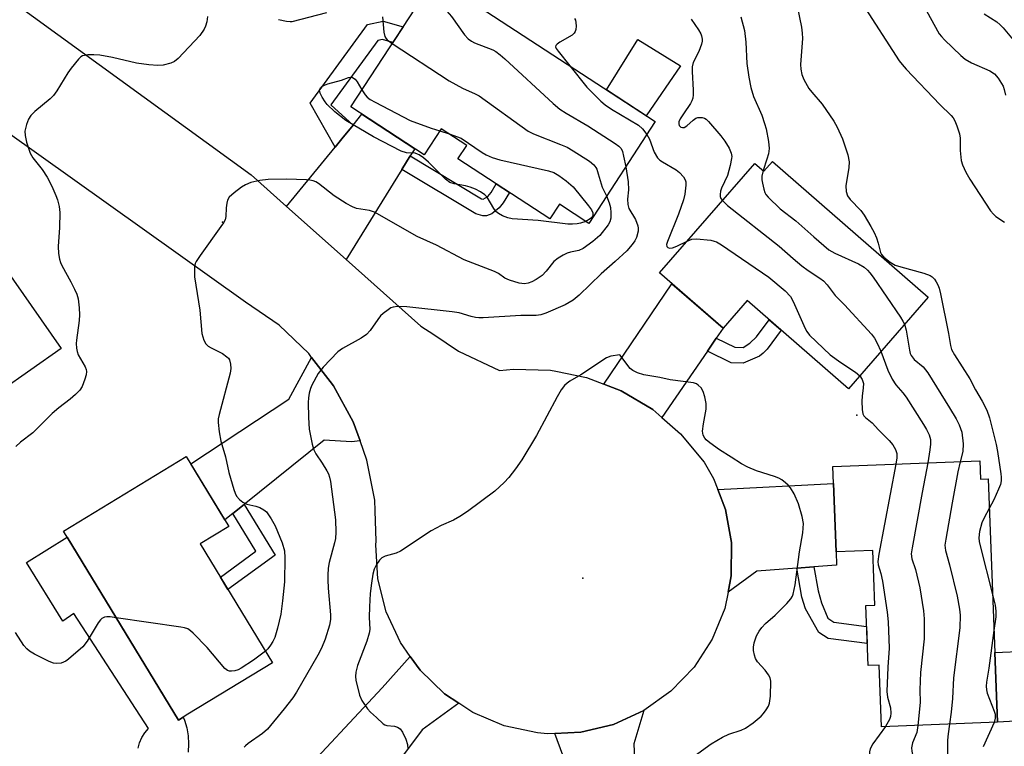
# Model space of a CAD drawing. Units: inches. Extents: x 1237766 to 1243766, y 521455 to 525456.
# Drawn here: x 1238563 to 1238808, y 524389 to 524571 of the extents above; entities that cross this region are included whole.
import ezdxf

# ---------------------------------------------------------------- set-up
doc = ezdxf.new("R2010")
doc.units = ezdxf.units.IN
doc.header["$MEASUREMENT"] = 0
for name, color, linetype in [('BLDG-Footprint', 5, 'Continuous'), ('CULTRL-Pad', 6, 'Continuous'), ('ELEV-Spot Elevation', 7, 'Continuous'), ('TRANS-Driveway', 251, 'Continuous'), ('TRANS-Non Street Sidewalk', 7, 'Continuous'), ('TRANS-Road', 130, 'Continuous'), ('Undefined', 1, 'Continuous')]:
    doc.layers.add(name, color=color, linetype=linetype)

msp = doc.modelspace()

# ---------------------------------------------------------------- linework, layer by layer
at = {"layer": 'BLDG-Footprint'}
for points, elevation in [([(1238721.18, 524545.12), (1238704.59, 524519.73), (1238697.28, 524524.51), (1238694.89, 524520.84), (1238671.96, 524535.82), (1238674.16, 524539.2), (1238667.79, 524543.36), (1238663.53, 524536.83), (1238645.24, 524548.77), (1238666.29, 524580.98)], 396.46), ([(1238750.43, 524535.17), (1238789.27, 524501.36), (1238769.36, 524478.49), (1238744.1, 524500.47), (1238738.11, 524493.58), (1238722.23, 524507.4), (1238746.01, 524534.71), (1238748.3, 524532.72)], 390.46), ([(1238556.06, 524512.69), (1238573.03, 524488.55), (1238527.54, 524456.58), (1238506.84, 524486.03), (1238523.53, 524497.76), (1238527.26, 524492.45)], 399.18), ([(1238604.58, 524397.28), (1238602.23, 524395.85), (1238573.57, 524442.95), (1238602.23, 524460.39), (1238604.2, 524461.59), (1238614.83, 524444.12), (1238607.69, 524439.77), (1238625.72, 524410.15)], 396.87), ([(1238802.18, 524460.49), (1238802.35, 524455.93), (1238804.2, 524456), (1238806.54, 524395.3), (1238777.64, 524394.18), (1238777.04, 524409.57), (1238774.29, 524409.46), (1238773.71, 524424.4), (1238775.97, 524424.49), (1238775.44, 524438.18), (1238766.28, 524437.83), (1238765.46, 524459.07)], 389.72)]:
    msp.add_lwpolyline(points, close=True, dxfattribs=dict(at, elevation=elevation))
at = {"layer": 'CULTRL-Pad'}
for points in [[(1238727.53, 524559.07), (1238718.96, 524546.57), (1238709, 524553.08), (1238716.84, 524565.61)], [(1238821.38, 524396.15), (1238806.54, 524395.3), (1238805.87, 524412.67), (1238821.38, 524413.33)]]:
    msp.add_lwpolyline(points, close=True, dxfattribs=at)
msp.add_lwpolyline([(1238592.19, 524388.82), (1238592.55, 524390.18), (1238593.11, 524391.47), (1238593.85, 524392.67), (1238594.77, 524393.73), (1238576.2, 524422.41), (1238573.44, 524420.54), (1238564.37, 524435.13), (1238574.46, 524441.49), (1238602.23, 524395.85), (1238603.43, 524396.58), (1238603.74, 524395.85), (1238604.31, 524393.9), (1238604.66, 524391.91), (1238604.77, 524389.89), (1238604.66, 524387.87)], dxfattribs=at)
at = {"layer": 'ELEV-Spot Elevation'}
for p in [(1238613.22, 524520.08, 396.19), (1238771.44, 524471.92, 392.34), (1238703.09, 524431.25, 391)]:
    msp.add_point(p, dxfattribs=at)
at = {"layer": 'TRANS-Driveway'}
for points in [[(1238660.06, 524536.56), (1238657.99, 524533.21), (1238644.07, 524510.75), (1238629.24, 524523.97), (1238641.32, 524538.77), (1238642.98, 524540.8), (1238645.8, 524544.26), (1238648.01, 524546.96), (1238661.18, 524538.36)], [(1238736.42, 524491.11), (1238734.19, 524487.86), (1238722.84, 524471.31), (1238720.55, 524473.28), (1238712.65, 524478.01), (1238708.36, 524479.66), (1238725.35, 524504.69), (1238738.11, 524493.58)], [(1238647.56, 524465.46), (1238645.44, 524465.28), (1238638.61, 524465.63), (1238618.69, 524449.65), (1238615.85, 524447.37), (1238613.83, 524445.76), (1238605.31, 524459.77), (1238629.83, 524475.85), (1238635.47, 524486.32), (1238640.12, 524480.27), (1238640.95, 524479.2), (1238645.84, 524470.25)], [(1238760.71, 524434.07), (1238756.47, 524433.75), (1238746.57, 524433.01), (1238739.35, 524427.78), (1238740.17, 524431.86), (1238740.23, 524440.18), (1238738.72, 524448.36), (1238736.77, 524453.37), (1238765.62, 524454.83), (1238766.28, 524437.83), (1238766.38, 524434.49)], [(1238672.17, 524400.03), (1238663.05, 524393.39), (1238653.68, 524380.85), (1238650.54, 524376.64), (1238648.18, 524373.48), (1238645.82, 524370.32), (1238631.05, 524380.26), (1238653.06, 524403.89), (1238660.08, 524411.72), (1238662.53, 524408.26), (1238668.63, 524402.36)], [(1238720.2, 524366.37), (1238721.03, 524363.37), (1238705.3, 524357.35), (1238704.94, 524358.54), (1238703.92, 524361.96), (1238701.63, 524369.64), (1238699.56, 524383.23), (1238696.16, 524392.52), (1238702.66, 524392.83), (1238710.75, 524394.78), (1238718.32, 524398.22), (1238715.82, 524389.94), (1238716.23, 524380.53)]]:
    msp.add_lwpolyline(points, close=True, dxfattribs=at)
at = {"layer": 'TRANS-Non Street Sidewalk'}
for points in [[(1238645.8, 524544.26), (1238642.98, 524540.8), (1238641.32, 524538.77), (1238635.1, 524549.71), (1238649.38, 524569.34), (1238653.33, 524570.21), (1238658.31, 524568.77), (1238655.76, 524564.88), (1238653.18, 524565.62), (1238651.98, 524565.36), (1238640.3, 524549.29)], [(1238657.99, 524533.21), (1238660.06, 524536.56), (1238677.85, 524525.83), (1238678.3, 524525.74), (1238679.46, 524526.48), (1238680.29, 524527.46), (1238681.52, 524529.57), (1238684.82, 524527.42), (1238683.26, 524524.85), (1238682.27, 524523.61), (1238680.41, 524522.16), (1238679.09, 524521.58), (1238678.21, 524521.63), (1238676.41, 524522.11)], [(1238734.19, 524487.86), (1238736.42, 524491.11), (1238741.06, 524488.83), (1238743.15, 524488.81), (1238744.79, 524489.87), (1238746.42, 524491.44), (1238749.62, 524495.67), (1238752.57, 524493.1), (1238749.08, 524488.37), (1238748.15, 524487.36), (1238747.19, 524486.64), (1238743.1, 524484.9), (1238740.13, 524484.94)], [(1238615.85, 524447.37), (1238618.69, 524449.65), (1238626.36, 524436.99), (1238614.61, 524428.4), (1238612.73, 524431.49), (1238621.55, 524437.95)], [(1238756.47, 524433.75), (1238760.71, 524434.07), (1238761.82, 524428.09), (1238762.63, 524425.09), (1238764.21, 524421.26), (1238765.75, 524420.29), (1238773.91, 524419.22), (1238774.08, 524414.94), (1238764.29, 524416.22), (1238761.96, 524417.68), (1238758.63, 524423.58), (1238757.75, 524426.48)]]:
    msp.add_lwpolyline(points, close=True, dxfattribs=at)
at = {"layer": 'TRANS-Road'}
msp.add_lwpolyline([(1238560.94, 524575.01), (1238620.37, 524531.86), (1238629.24, 524523.97), (1238644.07, 524510.75), (1238662.74, 524494.13), (1238665.92, 524492.02), (1238672.14, 524487.89), (1238682.31, 524483.01), (1238685.84, 524483.34), (1238695.04, 524483.11), (1238696.43, 524482.84), (1238704.07, 524481.32), (1238708.36, 524479.66), (1238712.65, 524478.01), (1238720.55, 524473.28), (1238722.84, 524471.31), (1238727.53, 524467.28), (1238733.38, 524460.17), (1238735.7, 524456.11), (1238736.77, 524453.37), (1238738.72, 524448.36), (1238740.23, 524440.18), (1238740.17, 524431.86), (1238739.35, 524427.78), (1238738.54, 524423.7), (1238735.41, 524416), (1238730.88, 524409.02), (1238725.12, 524403.02), (1238718.32, 524398.22), (1238710.75, 524394.78), (1238702.66, 524392.83), (1238696.16, 524392.52), (1238694.35, 524392.44), (1238691.83, 524392.66), (1238683.54, 524394.43), (1238675.71, 524397.7), (1238672.17, 524400.03), (1238668.63, 524402.36), (1238662.53, 524408.26), (1238660.08, 524411.72), (1238657.63, 524415.17), (1238654.09, 524422.88), (1238652.03, 524431.1), (1238651.53, 524439.57), (1238651.58, 524440.48), (1238651.31, 524448.01), (1238651.21, 524450.66), (1238649.28, 524460.67), (1238647.56, 524465.46), (1238645.84, 524470.25), (1238640.95, 524479.2), (1238640.12, 524480.27), (1238635.47, 524486.32), (1238634.74, 524487.28), (1238627.37, 524494.31), (1238618.99, 524500.11), (1238550.57, 524548.82)], dxfattribs=at)
at = {"layer": 'Undefined'}
msp.add_line((1238667.42, 524542.8, 398), (1238669.77, 524542.07, 398), dxfattribs=at)
for points, elevation in [([(1238785.67, 524578.55), (1238792.04, 524567.05), (1238792.56, 524566.34), (1238793.37, 524565.49), (1238797.43, 524561.62), (1238798.54, 524560.66), (1238800.07, 524559.81), (1238804.67, 524557.8), (1238805.82, 524557.07), (1238806.74, 524555.99), (1238807.94, 524553.95), (1238808.24, 524553.13), (1238808.54, 524551.7)], 382), ([(1238663.25, 524576.33), (1238667.24, 524574.28), (1238668.4, 524573.49), (1238669.22, 524572.7), (1238670.37, 524571.34), (1238673.62, 524566.73), (1238674.55, 524565.75), (1238675.36, 524565.15), (1238676.12, 524564.77), (1238680.66, 524563), (1238681.4, 524562.59), (1238682.54, 524561.78), (1238683.66, 524560.82), (1238695.76, 524549.62), (1238697.35, 524548.26), (1238699.01, 524547.19), (1238704.36, 524544.03), (1238711.18, 524539.67), (1238712.13, 524538.98), (1238712.66, 524538.39), (1238713, 524537.66), (1238713.3, 524536.54), (1238713.82, 524533.85)], 394), ([(1238772.8, 524574.59), (1238782.05, 524560.26), (1238782.78, 524559.33), (1238783.78, 524558.24), (1238792.14, 524549.42), (1238794.99, 524546.65), (1238795.49, 524546.03), (1238795.88, 524545.35), (1238796.43, 524544.11), (1238797.11, 524542.06), (1238797.23, 524541), (1238797.26, 524537.9), (1238797.51, 524535.39), (1238797.8, 524534.32), (1238798.63, 524532.53), (1238799.68, 524530.78), (1238804.83, 524522.86), (1238805.57, 524522.03), (1238806.18, 524521.47), (1238808.27, 524520.07)], 384), ([(1238627.2, 524570.62), (1238629.23, 524570.16), (1238630.11, 524570.08), (1238630.63, 524570.12), (1238639.28, 524572.32)], 396), ([(1238756.64, 524573.54), (1238757.66, 524568.65), (1238757.87, 524567.2), (1238757.91, 524565.82), (1238757.42, 524559.33), (1238757.48, 524558.23), (1238757.72, 524556.9), (1238758.23, 524555.61), (1238759.5, 524553.39), (1238760.21, 524552.47), (1238762.85, 524549.5), (1238765.77, 524545.24), (1238766.61, 524543.73), (1238767.9, 524540.81), (1238769.21, 524536.82), (1238769.59, 524535.09), (1238769.49, 524533.68), (1238768.71, 524529.11), (1238768.8, 524527.69), (1238769.12, 524526.64), (1238769.8, 524525.72), (1238772.48, 524522.96), (1238773.31, 524521.76), (1238774.99, 524518.99), (1238775.84, 524517.44), (1238776.37, 524516.15), (1238776.8, 524514.82), (1238777.4, 524512.47), (1238777.66, 524511.97), (1238778.2, 524511.33), (1238779.78, 524510.06), (1238781.02, 524509.34), (1238782.42, 524508.88), (1238788.15, 524507.34), (1238789.79, 524506.74), (1238790.25, 524506.43), (1238790.81, 524505.84), (1238791.3, 524505.16), (1238791.7, 524504.43), (1238791.98, 524503.6), (1238792.31, 524502.15), (1238794.37, 524492.23), (1238794.85, 524489.26), (1238795.11, 524488.32), (1238795.82, 524486.91), (1238799.69, 524480.93), (1238801.08, 524478.25), (1238802.73, 524475.4), (1238803.88, 524473.18), (1238804.61, 524471.22), (1238806.22, 524464.56), (1238806.58, 524462.84), (1238807.43, 524457.27), (1238807.52, 524456.41), (1238807.5, 524455.54), (1238807.28, 524454.57), (1238806.85, 524453.48), (1238805.62, 524450.78), (1238804.49, 524448.6)], 386), ([(1238803.24, 524572.03), (1238806.36, 524569.97), (1238807.2, 524569.3), (1238808, 524568.51), (1238811.28, 524564.54)], 380), ([(1238609.52, 524571.31), (1238609.32, 524569.98), (1238608.99, 524568.95), (1238608.64, 524568.2), (1238607.58, 524566.59), (1238602.19, 524560.88), (1238601.31, 524560.14), (1238600.33, 524559.69), (1238598.46, 524559.19), (1238597.08, 524559.09), (1238594.83, 524559.25), (1238591.81, 524559.67), (1238585.77, 524561.08), (1238582.63, 524561.7), (1238581.15, 524561.79), (1238579.67, 524561.77), (1238578.81, 524561.65), (1238578.36, 524561.49), (1238577.93, 524561.25), (1238577.32, 524560.7), (1238575.53, 524558.48), (1238574.69, 524557.31), (1238571.91, 524552.8), (1238571.06, 524551.61), (1238570.25, 524550.8), (1238566.47, 524547.61), (1238565.43, 524546.63), (1238564.82, 524545.71), (1238564.36, 524544.39), (1238563.97, 524542.76), (1238563.98, 524541.66), (1238564.39, 524540), (1238565.27, 524537.26), (1238565.92, 524536.05), (1238568.24, 524533.21), (1238569.5, 524531.28), (1238570.68, 524529), (1238571.71, 524526.67), (1238572.1, 524525.6), (1238572.5, 524523.91), (1238572.65, 524522.48), (1238572.62, 524518.74), (1238572.24, 524513.94), (1238572.36, 524512.24), (1238572.57, 524510.84), (1238572.81, 524510.02), (1238573.17, 524509.24), (1238575.43, 524505.18), (1238576.34, 524503.36), (1238576.91, 524502.04), (1238577.22, 524500.94), (1238577.52, 524498.65), (1238577.61, 524496.92), (1238577.49, 524495.48), (1238576.81, 524490.61), (1238576.78, 524489.75), (1238576.86, 524488.6), (1238577, 524487.75), (1238577.26, 524486.94), (1238578.97, 524483.93), (1238579.24, 524483.25), (1238579.33, 524482.78), (1238579.25, 524481.99), (1238578.93, 524480.92), (1238578.21, 524479.07), (1238577.63, 524478.1), (1238576.61, 524477.04), (1238575.27, 524475.85), (1238572.43, 524473.72), (1238570.72, 524472.29), (1238565.9, 524467.51), (1238562.87, 524465.18), (1238561.68, 524464.1)], 398), ([(1238653.14, 524571.27), (1238653.46, 524567.45), (1238653.7, 524566.36), (1238653.97, 524565.91), (1238654.35, 524565.51), (1238655.6, 524564.62)], 396), ([(1238701.07, 524570.88), (1238701.29, 524570.4), (1238701.41, 524569.84), (1238701.44, 524568.97), (1238701.36, 524568.11), (1238701.21, 524567.58), (1238700.98, 524567.19), (1238700.43, 524566.69), (1238697.38, 524564.93), (1238696.72, 524564.47), (1238696.42, 524564.14), (1238696.34, 524563.77), (1238696.5, 524563.35), (1238696.94, 524562.68), (1238699.87, 524559.05)], 392), ([(1238730.12, 524570.67), (1238731.97, 524568.01), (1238732.55, 524567), (1238732.74, 524566.49), (1238732.88, 524565.72), (1238732.89, 524565.19), (1238732.75, 524564.4), (1238732.08, 524562.58), (1238730.68, 524559.85), (1238730.39, 524558.77), (1238730.37, 524557.61), (1238730.67, 524552.94), (1238730.65, 524551.83), (1238730.54, 524551.01), (1238730.31, 524550.31), (1238729.98, 524549.64), (1238728.21, 524547.09), (1238727.43, 524545.81), (1238727.11, 524545.04), (1238727.07, 524544.56), (1238727.19, 524544.15), (1238727.57, 524543.77), (1238727.98, 524543.64), (1238728.43, 524543.68), (1238729.05, 524544.03), (1238730.63, 524545.5), (1238731.29, 524545.94), (1238731.81, 524546.11), (1238732.37, 524546.17), (1238732.92, 524546.15), (1238733.44, 524546.01), (1238733.89, 524545.73), (1238734.5, 524545.16), (1238737.53, 524541.6), (1238738.56, 524540.21), (1238739.64, 524538.53), (1238740.15, 524537.25), (1238740.27, 524536.44), (1238740.24, 524535.89), (1238739.91, 524534.2), (1238739.23, 524531.7), (1238737.75, 524528.55), (1238737.46, 524527.76), (1238737.36, 524526.96), (1238737.41, 524526.45), (1238737.58, 524525.97), (1238737.94, 524525.44)], 390), ([(1238742.51, 524571.25), (1238743.42, 524567.87), (1238743.78, 524564.95), (1238744.03, 524559.58), (1238744.52, 524556.24), (1238745.06, 524553.64), (1238745.69, 524551.4), (1238747.75, 524546.71), (1238748.48, 524544.65), (1238748.83, 524543.28), (1238749.45, 524540.14), (1238749.58, 524538.43), (1238749.42, 524537.08), (1238749.04, 524535.73), (1238748.07, 524532.92)], 388), ([(1238655.6, 524564.62), (1238669.77, 524555.28), (1238673.1, 524553.48), (1238676.29, 524552.08), (1238677.3, 524551.53), (1238689.53, 524542.75), (1238690.86, 524542.09), (1238697.55, 524539.44), (1238699.19, 524538.71), (1238700.75, 524537.84), (1238704.76, 524535.27), (1238705.84, 524534.34), (1238706.33, 524533.7), (1238706.59, 524533.22), (1238706.99, 524532.13), (1238707.98, 524528.77), (1238709.06, 524526.58)], 396), ([(1238699.87, 524559.05), (1238704.15, 524553.7), (1238707.65, 524550.2), (1238708.71, 524549.32), (1238710.26, 524548.21), (1238717.02, 524544.21), (1238718.05, 524543.28), (1238719.1, 524541.93)], 392), ([(1238703.84, 524520.22), (1238702.56, 524519.76), (1238701.72, 524519.6), (1238700.56, 524519.51), (1238699.41, 524519.56), (1238692.01, 524520.43), (1238685.53, 524520.86), (1238684.39, 524521.1), (1238683.07, 524521.64), (1238682.08, 524522.19), (1238681.45, 524522.74), (1238680.94, 524523.45), (1238679.25, 524526.27), (1238678.69, 524526.86), (1238677.61, 524527.62), (1238676.36, 524528.29), (1238675.01, 524528.81), (1238673.88, 524529.09), (1238671, 524529.59), (1238669.94, 524529.95), (1238668.84, 524530.8), (1238664.66, 524535.01), (1238663.39, 524536.08), (1238662.34, 524536.82), (1238661.91, 524537.04), (1238661.31, 524537.21), (1238659.13, 524537.3), (1238657.77, 524537.78), (1238650.93, 524541.31), (1238644.04, 524545.36), (1238641.3, 524547.58), (1238639.34, 524549.36), (1238638.82, 524550.04), (1238638.11, 524551.26), (1238637.64, 524552.25), (1238637.48, 524552.94), (1238637.5, 524553.15), (1238637.71, 524553.52), (1238638.05, 524553.84), (1238638.72, 524554.24), (1238639.52, 524554.54), (1238642.89, 524555.46), (1238644.7, 524556.16), (1238645.18, 524556.23), (1238645.66, 524556.11), (1238646.3, 524555.67), (1238646.81, 524555.02), (1238648.03, 524553.04)], 398), ([(1238648.03, 524553.04), (1238648.81, 524551.84), (1238649.36, 524551.2), (1238650.06, 524550.67), (1238651.35, 524549.95), (1238660.09, 524545.41), (1238665.26, 524543.49), (1238667.42, 524542.8)], 398), ([(1238669.77, 524542.07), (1238672.79, 524541.02), (1238678.03, 524537.39), (1238679, 524536.84), (1238680.48, 524536.19), (1238682.42, 524535.63), (1238694.57, 524532.88), (1238695.86, 524532.4), (1238697.11, 524531.68), (1238698.99, 524530.35), (1238700.69, 524528.84), (1238704.58, 524524.08), (1238705.27, 524523.12), (1238705.59, 524522.36), (1238705.63, 524521.86), (1238705.54, 524521.53), (1238705.34, 524521.19), (1238704.99, 524520.87), (1238703.84, 524520.22)], 398), ([(1238719.1, 524541.93), (1238719.74, 524540.75), (1238720.93, 524537.46), (1238721.74, 524536.09), (1238722.31, 524535.53), (1238722.97, 524535.05), (1238726.37, 524533.07), (1238727.28, 524532.43), (1238728.22, 524531.33), (1238728.65, 524530.59), (1238728.83, 524530.08), (1238728.85, 524529.3), (1238728.58, 524527), (1238728.27, 524525.65), (1238727.03, 524522.01), (1238724.23, 524515.22), (1238724.03, 524514.51), (1238724.08, 524513.97), (1238724.35, 524513.71), (1238724.75, 524513.59), (1238725.49, 524513.66), (1238726.57, 524514.08), (1238729.12, 524515.31)], 392), ([(1238713.82, 524533.85), (1238714.46, 524530.08), (1238714.48, 524528.12), (1238714.27, 524525.81), (1238714.34, 524524.46), (1238714.63, 524523.43), (1238716.23, 524520.67), (1238716.86, 524519.1), (1238716.94, 524518.56), (1238716.89, 524517.76), (1238716.49, 524516.18), (1238716.09, 524515.41), (1238715.44, 524514.44), (1238714.11, 524512.93), (1238711.19, 524510.2), (1238707.67, 524507.14), (1238702.24, 524501.84), (1238700.71, 524500.59), (1238699.74, 524499.99), (1238698.69, 524499.46), (1238693.91, 524497.37), (1238692.61, 524496.93), (1238691.46, 524496.79), (1238687.66, 524496.76), (1238678.29, 524496.19), (1238677.15, 524496.2), (1238676.32, 524496.3), (1238675.24, 524496.53), (1238672.29, 524497.39), (1238670.54, 524497.67), (1238659.26, 524498.9), (1238656.92, 524499.01), (1238655.8, 524498.87), (1238655.27, 524498.66), (1238654.53, 524498.2), (1238653.34, 524497.3), (1238652.69, 524496.69), (1238651.95, 524495.75), (1238650.11, 524493.01), (1238649.16, 524491.98), (1238647.83, 524491.08), (1238643.2, 524488.56), (1238642.04, 524487.7), (1238638.39, 524483.86), (1238637.09, 524482.27), (1238635.56, 524479.39), (1238635.22, 524478.57), (1238634.9, 524477.42), (1238634.69, 524476.25), (1238634.61, 524475.08), (1238634.68, 524471.28), (1238634.9, 524468.39), (1238635.64, 524464.67), (1238636.02, 524463.28), (1238636.52, 524462.28), (1238638.1, 524459.93), (1238639.27, 524458), (1238639.66, 524457.26), (1238639.95, 524456.47), (1238640.16, 524455.32), (1238641.42, 524445.8), (1238641.54, 524442.73), (1238641.44, 524441.14), (1238641.2, 524440.06), (1238639.83, 524435.13), (1238639.64, 524433.72), (1238639.52, 524432.01), (1238639.51, 524430.85), (1238639.63, 524428.76), (1238640.21, 524422.1), (1238640.17, 524420.97), (1238639.93, 524419.5), (1238638.89, 524416), (1238637.98, 524413.75), (1238637.03, 524412), (1238631.67, 524402.82), (1238630.75, 524401.39), (1238628.65, 524398.62), (1238624.45, 524393.59), (1238623.19, 524392.52), (1238619.64, 524389.99), (1238619.01, 524389.45), (1238618.69, 524389.06)], 394), ([(1238748.07, 524532.92), (1238747.74, 524531.51), (1238747.78, 524530.63), (1238747.92, 524529.76), (1238748.24, 524528.31), (1238748.52, 524527.48), (1238748.79, 524526.97), (1238749.34, 524526.3), (1238752.32, 524523.39), (1238756.23, 524520.4), (1238760.71, 524516.39), (1238764.49, 524513.14), (1238765.99, 524512.27), (1238771.85, 524509.67), (1238773.28, 524508.78), (1238774.15, 524508.07), (1238774.72, 524507.44), (1238775.57, 524506.29), (1238782.36, 524496.34), (1238782.99, 524495.35), (1238783.36, 524494.57)], 388), ([(1238709.06, 524526.58), (1238709.73, 524524.84), (1238710.02, 524523.74), (1238710.15, 524522.37), (1238710.09, 524521), (1238709.83, 524520.1), (1238709.42, 524519.38), (1238707.33, 524516.69), (1238705.59, 524515.18), (1238703.24, 524513.5), (1238702.11, 524513.01), (1238700.01, 524512.52), (1238699.22, 524512.27), (1238698.21, 524511.77), (1238696.99, 524511.05), (1238695.9, 524510.19), (1238694.02, 524507.78), (1238692.97, 524506.77), (1238691.48, 524505.75), (1238690.44, 524505.16), (1238689.47, 524504.79), (1238688.6, 524504.64), (1238687.25, 524504.83), (1238684.84, 524505.56), (1238683.71, 524506.11), (1238682.12, 524507.2), (1238681.12, 524507.73), (1238673.52, 524510.68), (1238666.61, 524514.29), (1238661.83, 524516.46), (1238651.19, 524522.54), (1238649.91, 524522.95), (1238646.7, 524523.46), (1238645.65, 524523.84), (1238644.11, 524524.71), (1238641.1, 524526.62), (1238637.23, 524529.71), (1238636.56, 524530.1), (1238635.84, 524530.38), (1238635.06, 524530.55), (1238634.2, 524530.63), (1238629.25, 524530.79), (1238624.61, 524530.66), (1238622.58, 524530.43), (1238620.3, 524529.9), (1238618.96, 524529.39), (1238617.99, 524528.77), (1238616.14, 524527.38), (1238614.9, 524526.24), (1238614.52, 524525.54), (1238614.32, 524524.75), (1238614.17, 524523.63), (1238614.08, 524521.43), (1238613.89, 524520.65), (1238613.5, 524519.9), (1238612.86, 524518.95), (1238607.64, 524511.72), (1238606.67, 524510.24), (1238606.44, 524509.71), (1238606.29, 524508.92), (1238606.29, 524506.4), (1238607.56, 524498.05), (1238608.09, 524492.25), (1238608.56, 524490.62), (1238609.08, 524489.66), (1238609.66, 524489.11), (1238610.38, 524488.68), (1238613.25, 524487.28), (1238614.35, 524486.48), (1238614.7, 524486.1), (1238614.98, 524485.67), (1238615.28, 524484.65), (1238615.34, 524483.56), (1238615.14, 524482.39), (1238612.4, 524472.1), (1238612.17, 524470.95), (1238612.14, 524470.08), (1238612.41, 524467.74), (1238612.81, 524465.4), (1238613.98, 524461.51), (1238614.83, 524457.64), (1238616.09, 524453.32), (1238616.38, 524452.48), (1238616.77, 524451.7), (1238617.48, 524450.89), (1238618.33, 524450.21), (1238619.29, 524449.71), (1238621.52, 524449.2), (1238622.58, 524448.83), (1238623.56, 524448.31), (1238624.18, 524447.75), (1238625.35, 524446.08), (1238626.36, 524444.29), (1238628.11, 524440.03), (1238628.68, 524438.07), (1238628.8, 524436.35), (1238628.68, 524430.31), (1238628.25, 524425.57), (1238627.79, 524422.23), (1238627, 524418.74), (1238626.3, 524416.48), (1238625.8, 524415.46), (1238625.21, 524414.5), (1238624.54, 524413.62), (1238623.95, 524413.06)], 396), ([(1238737.94, 524525.44), (1238739.24, 524524.18), (1238752.11, 524514.07), (1238755.61, 524510.96), (1238757.79, 524509.15), (1238759.37, 524507.95), (1238762.25, 524506.09), (1238763.15, 524505.41), (1238764.06, 524504.39), (1238766.09, 524501.72), (1238768.39, 524499.41), (1238775.16, 524492.08), (1238775.85, 524491.14), (1238776.58, 524489.87), (1238777.5, 524487.84)], 390), ([(1238729.12, 524515.31), (1238730.35, 524515.79), (1238731.49, 524515.9), (1238735.06, 524515.53), (1238735.92, 524515.34), (1238736.46, 524515.14), (1238737.73, 524514.4), (1238749.54, 524506.35), (1238753.56, 524502.92), (1238754.89, 524501.52), (1238755.59, 524500.26), (1238758.56, 524493.52), (1238758.99, 524492.75), (1238759.67, 524491.87), (1238764.85, 524486.92), (1238767.49, 524485.04), (1238771.16, 524482.63), (1238772.19, 524481.75)], 392), ([(1238783.36, 524494.57), (1238783.77, 524493.08), (1238784.6, 524488.14), (1238784.82, 524487.3), (1238785.04, 524486.82), (1238785.79, 524485.8), (1238788.03, 524483.94), (1238789.22, 524482.47), (1238794.62, 524473.75), (1238796.25, 524470.99), (1238797.03, 524469.47), (1238797.64, 524467.65), (1238798.01, 524464.72), (1238797.89, 524462.84), (1238797.28, 524460.3)], 388), ([(1238721.5, 524380), (1238735.14, 524389.9), (1238737.99, 524391.55), (1238739.58, 524392.37), (1238742.65, 524393.35), (1238743.7, 524393.81), (1238745.6, 524395.15), (1238747.63, 524396.82), (1238748.19, 524397.45), (1238748.83, 524398.37), (1238749.4, 524399.34), (1238749.72, 524400.09), (1238749.95, 524401.8), (1238750.02, 524405.58), (1238749.87, 524406.39), (1238749.48, 524407.13), (1238748.58, 524408.27), (1238746.7, 524410.39), (1238746.19, 524411.18), (1238745.91, 524412), (1238745.71, 524413.16), (1238745.68, 524414.04), (1238745.85, 524415.08), (1238746.16, 524416.1), (1238746.48, 524416.84), (1238747.14, 524418.02), (1238747.78, 524418.91), (1238748.71, 524419.92), (1238751.13, 524422), (1238754.02, 524424.95), (1238754.98, 524426.05), (1238755.4, 524426.75), (1238755.61, 524427.27), (1238756.1, 524429.61), (1238757.21, 524437.85), (1238758.03, 524442.55), (1238758.15, 524444.92), (1238757.84, 524446.66), (1238756.92, 524449.81), (1238755.82, 524452.24), (1238754.9, 524453.77), (1238754.33, 524454.43), (1238753.68, 524455.01), (1238752.76, 524455.73), (1238752.03, 524456.19), (1238750.95, 524456.63), (1238746.45, 524458.04), (1238744.28, 524458.96), (1238742.69, 524459.75), (1238740.12, 524461.46), (1238737.19, 524463.26), (1238734.78, 524464.98), (1238733.9, 524465.74), (1238733.55, 524466.17), (1238733.18, 524466.88), (1238733.04, 524467.39), (1238733, 524467.95), (1238733.2, 524469.7), (1238733.88, 524473.39), (1238733.86, 524474.78), (1238733.55, 524476.46), (1238733.14, 524477.82), (1238732.63, 524478.69), (1238731.93, 524479.42), (1238731.47, 524479.69), (1238730.7, 524479.94), (1238724.95, 524480.74), (1238722.31, 524481.3), (1238718.37, 524481.99), (1238716.79, 524482.48), (1238715.58, 524483.06), (1238714.96, 524483.57), (1238712.33, 524486.94), (1238710.13, 524486.65), (1238709.07, 524486.2), (1238702.66, 524481.98), (1238699.92, 524480.37), (1238699.21, 524479.87), (1238698.58, 524479.31), (1238697.74, 524478.19), (1238696.71, 524476.44), (1238691.6, 524466.8), (1238687.87, 524460.75), (1238686.32, 524458.52), (1238684.69, 524456.39), (1238683.48, 524455.13), (1238681.14, 524452.97), (1238674.35, 524447.91), (1238672.41, 524446.59), (1238670.83, 524445.74), (1238667.77, 524444.37), (1238665.31, 524443.03), (1238657.61, 524437.97), (1238656.55, 524437.51), (1238653.85, 524436.73), (1238652.96, 524436.28), (1238652.39, 524435.77), (1238651.63, 524434.68), (1238651.08, 524433.49), (1238650.76, 524432.25), (1238650.41, 524430.01), (1238650.12, 524427.45), (1238649.9, 524424.06), (1238649.85, 524421.53), (1238649.96, 524418.44), (1238649.87, 524417.49), (1238649.27, 524415.54), (1238646.91, 524409.43), (1238646.5, 524407.78), (1238646.41, 524406.68), (1238646.51, 524405.81), (1238647.44, 524402.06), (1238648.02, 524400.76), (1238649.39, 524398.65), (1238650.14, 524397.83), (1238651.63, 524396.52), (1238653.29, 524394.9), (1238653.76, 524394.63), (1238654.26, 524394.47), (1238656.15, 524394.29), (1238656.91, 524394.08), (1238657.54, 524393.68), (1238658.15, 524392.83), (1238659, 524391.09), (1238659.43, 524389.75), (1238659.5, 524388.63)], 392), ([(1238777.5, 524487.84), (1238779.22, 524483.16), (1238780.33, 524480.89), (1238781.22, 524479.48), (1238782.97, 524477.51), (1238783.8, 524476.37), (1238788.11, 524469.6), (1238788.85, 524468.3), (1238789.49, 524466.96), (1238789.81, 524465.85), (1238789.88, 524464.7), (1238789.72, 524463.24), (1238789.2, 524459.99)], 390), ([(1238772.19, 524481.75), (1238772.79, 524480.83), (1238773.1, 524479.83), (1238773.09, 524478.72), (1238772.79, 524476.6), (1238772.73, 524475.41), (1238772.78, 524473.32), (1238773, 524472.21), (1238773.26, 524471.75), (1238773.6, 524471.35), (1238775.3, 524470.02), (1238776.88, 524468.28), (1238779.56, 524465.58), (1238780.44, 524464.48), (1238781.11, 524463.33), (1238781.44, 524462.31), (1238781.44, 524461.24), (1238781.18, 524459.68)], 392), ([(1238781.18, 524459.68), (1238776.96, 524437.19), (1238776.71, 524435.43), (1238776.78, 524434.6), (1238777.48, 524432.43), (1238777.88, 524430.46), (1238779.08, 524422.78), (1238779.26, 524420.39), (1238779.5, 524413.8), (1238779.17, 524409.05), (1238778.94, 524402.94), (1238779.1, 524401.54), (1238779.85, 524398.86), (1238779.97, 524397.53), (1238779.89, 524396.74), (1238779.65, 524396.02), (1238778.63, 524394.22)], 392), ([(1238789.2, 524459.99), (1238787.75, 524452.62), (1238785.25, 524438.77), (1238785.07, 524437.3), (1238785.22, 524436.1), (1238786.07, 524433.43), (1238787.15, 524428.8), (1238788.09, 524423.12), (1238788.23, 524421.1), (1238788.27, 524416.15), (1238787.35, 524407.73), (1238787.18, 524403.4), (1238787.27, 524400.27), (1238786.73, 524394.53)], 390), ([(1238797.28, 524460.3), (1238796.66, 524457.76), (1238795.22, 524450.02), (1238793.64, 524440.93), (1238793.46, 524439.46), (1238793.6, 524438.12), (1238794.62, 524434.53), (1238796.52, 524426.79), (1238797.11, 524423.47), (1238797.22, 524422.04), (1238797.15, 524418.84), (1238795.56, 524406.4), (1238795.34, 524401.26), (1238794.99, 524397.82), (1238794.57, 524394.84)], 388), ([(1238804.49, 524448.6), (1238803.24, 524446.33), (1238802.64, 524445.03), (1238802.05, 524442.9), (1238801.87, 524441.33), (1238801.97, 524440.43), (1238802.22, 524439.3), (1238805.31, 524427.21)], 386), ([(1238805.31, 524427.21), (1238805.99, 524424.48), (1238806.18, 524423), (1238806.11, 524421.56), (1238805.66, 524418.21)], 386), ([(1238586.69, 524421.38), (1238585.21, 524421.59), (1238584.35, 524421.61), (1238583.83, 524421.51), (1238583.18, 524421.18), (1238582.78, 524420.81), (1238582.27, 524420.14), (1238579.45, 524415.51), (1238578.4, 524414.15), (1238574.86, 524411.04), (1238574.14, 524410.52), (1238572.96, 524410.02), (1238571.92, 524409.93), (1238571.11, 524410.08), (1238570.02, 524410.49), (1238566.31, 524412.3), (1238565.06, 524413.02), (1238564.43, 524413.59), (1238563.72, 524414.48), (1238561.6, 524417.72)], 396), ([(1238623.95, 524413.06), (1238620.99, 524410.79), (1238617.88, 524408.79), (1238617.12, 524408.42), (1238616.3, 524408.16), (1238615.48, 524408.04), (1238614.96, 524408.06), (1238614.48, 524408.23), (1238613.85, 524408.74), (1238609.44, 524413.95), (1238605.91, 524417.51), (1238605.26, 524418.09), (1238604.56, 524418.57), (1238603.75, 524418.84), (1238602.89, 524419.01), (1238586.69, 524421.38)], 396), ([(1238805.66, 524418.21), (1238804.37, 524408.78), (1238803.81, 524405.34), (1238803.71, 524404.28), (1238803.79, 524403.39), (1238804, 524402.59), (1238805.75, 524398.1), (1238805.98, 524397.31), (1238806.02, 524396.29), (1238805.72, 524395.27)], 386), ([(1238794.57, 524394.84), (1238794.23, 524392.42), (1238794.13, 524390.8), (1238794.04, 524381.5), (1238793.8, 524377.84), (1238793.22, 524373.93), (1238792.66, 524371.12), (1238792.09, 524369.2), (1238791.38, 524367.32), (1238790.63, 524365.79), (1238789.36, 524363.56), (1238788.04, 524361.69), (1238787.13, 524360.6), (1238785.63, 524359.41), (1238782.72, 524357.81), (1238780.95, 524356.56), (1238779.96, 524355.58), (1238777.81, 524352.97), (1238776.82, 524352.02)], 388), ([(1238805.72, 524395.27), (1238803.03, 524389.15)], 386), ([(1238778.63, 524394.22), (1238775.49, 524389.91), (1238774.83, 524388.71), (1238774.66, 524387.92), (1238774.59, 524386.55), (1238774.64, 524385.45), (1238774.93, 524383.92), (1238775.01, 524383.1), (1238774.96, 524381.98), (1238774.78, 524380.87), (1238774.41, 524379.75), (1238771.06, 524371.81), (1238770.16, 524369.41)], 392), ([(1238786.73, 524394.53), (1238786.44, 524392.75), (1238785.38, 524390.15), (1238785.13, 524388.89), (1238785.16, 524388.12), (1238785.64, 524385.99), (1238786.21, 524381.76), (1238786.15, 524380.73), (1238785.77, 524379.48), (1238784.46, 524376.62), (1238783.41, 524374.54), (1238779.21, 524368.19), (1238777.88, 524366.6), (1238774.27, 524363), (1238773.17, 524361.56)], 390)]:
    msp.add_lwpolyline(points, dxfattribs=dict(at, elevation=elevation))

doc.saveas('drawing.dxf')
